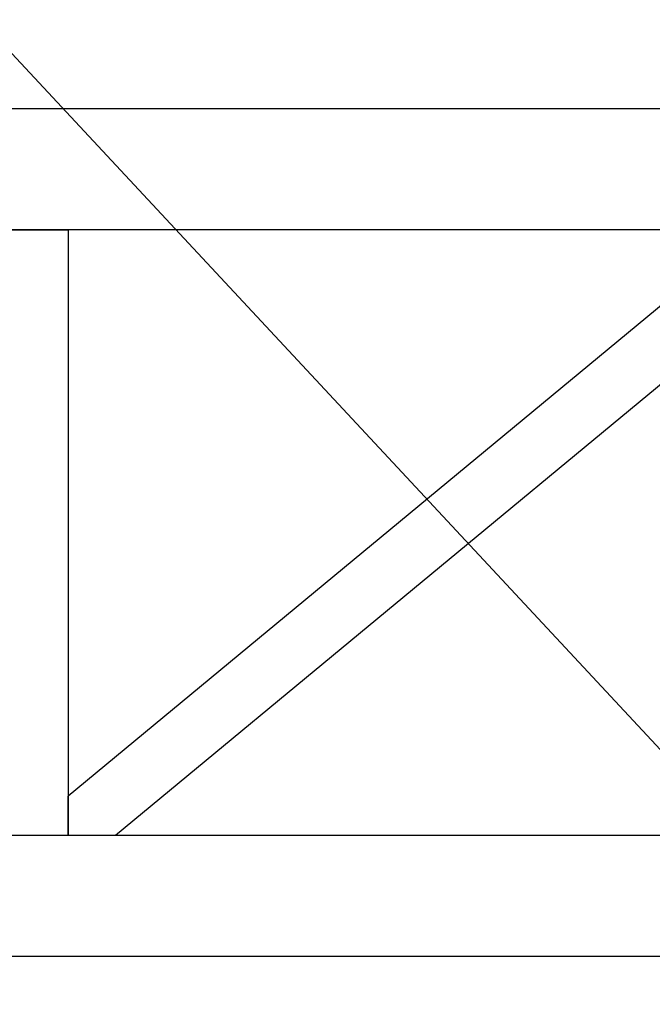
# Model space of a CAD drawing. Units: millimetres. Extents: x 655 to 4693, y 207 to 1802.
# Drawn here: x 3577 to 3603, y 273 to 314 of the extents above; entities that cross this region are included whole.
import ezdxf

# ---------------------------------------------------------------- set-up
doc = ezdxf.new("R2010")
doc.units = ezdxf.units.MM
doc.layers.add('BlueBox_Audience Seats', color=7, linetype='Continuous')
doc.layers.add('Building Structure', color=252, linetype='Continuous', lineweight=5)

# ---------------------------------------------------------------- blocks, each defined once
blk = doc.blocks.new('BB藍盒子側剖建築底圖')
at = {"layer": 'Building Structure'}
blk.add_line((6392.5, 110), (6495, 0), dxfattribs=at)
blk = doc.blocks.new('BB藍盒子_二層移動式觀眾席(側剖)')
at = {"layer": 'BlueBox_Audience Seats', "extrusion": (2.22045e-16, 1, -2.22045e-16)}
for p, q in [((2729.108, 58), (2643.77, 58)), ((2729.108, 53), (2643.77, 53)), ((2683.939, 53), (2688.939, 53)), ((2688.939, 53), (2688.939, 28)), ((2717.203, 53), (2688.939, 29.622)), ((2719.164, 51.378), (2690.901, 28)), ((2688.939, 28), (2688.939, 29.622)), ((2729.108, 28), (2643.77, 28)), ((2688.939, 28), (2683.939, 28)), ((2690.901, 28), (2688.939, 28)), ((2729.108, 23), (2643.77, 23))]:
    blk.add_line(p, q, dxfattribs=at)

msp = doc.modelspace()

# ---------------------------------------------------------------- block references
msp.add_blockref('BB藍盒子側剖建築底圖', (-2862.178, 252.127))
at = {"color": 4}
msp.add_blockref('BB藍盒子_二層移動式觀眾席(側剖)', (890.033, 252.127), dxfattribs=at)

doc.saveas('drawing.dxf')
